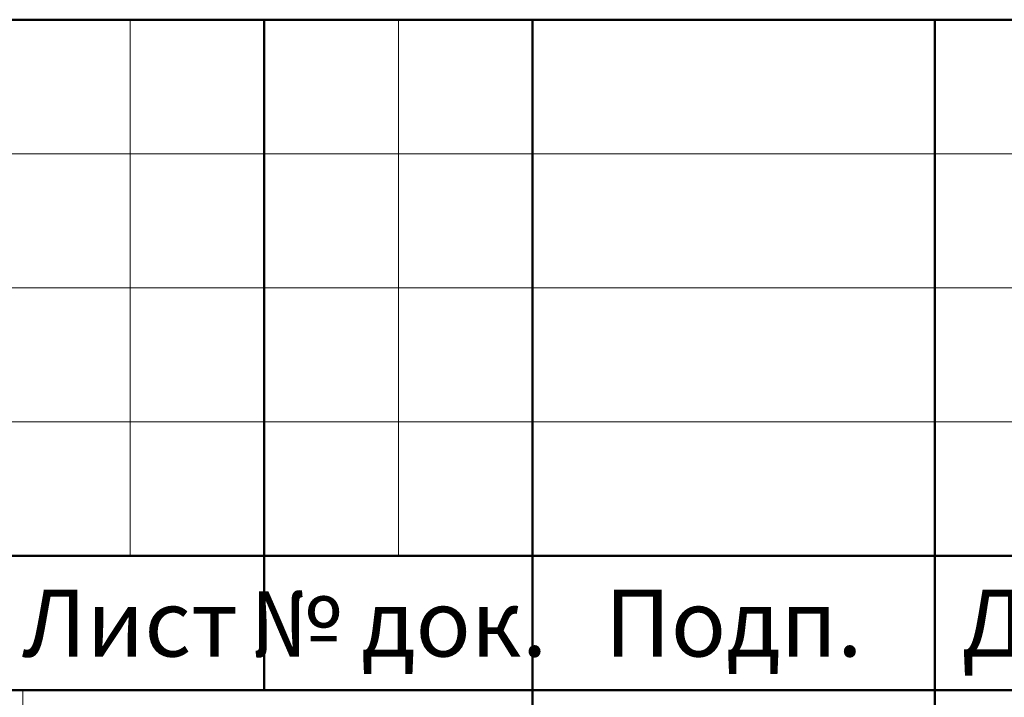
# Model space of a CAD drawing. Units: millimetres. Extents: x 941799 to 2913012, y 17493 to 344193.
# Drawn here: x 966913 to 970583, y 199166 to 201693 of the extents above; entities that cross this region are included whole.
import ezdxf
from ezdxf.enums import TextEntityAlignment as Align

# ---------------------------------------------------------------- set-up
doc = ezdxf.new("R2010")
doc.units = ezdxf.units.MM
doc.layers.add('СМП_Непечатать', color=11, linetype='Continuous', lineweight=0, plot=False)
doc.layers.add('СМП_штамп', color=7, linetype='Continuous', lineweight=50)
doc.styles.add('СМП_ГОСТ', font='GOST.TTF')
doc.styles.add('СМП_ГОСТ_ж', font='GOST_0.TTF')

# ---------------------------------------------------------------- blocks, each defined once
blk = doc.blocks.new('*U101')
for p, q in [((-15500, 5500), (-15500, 3000)), ((-14500, 5500), (-14500, 0)), ((-13000, 5500), (-13000, 0)), ((-18500, 3500), (-12000, 3500)), ((0, 3000), (-18500, 3000))]:
    blk.add_line(p, q)
at = {"lineweight": 20}
for p, q in [((-18500, 5000), (-12000, 5000)), ((-18500, 4500), (-12000, 4500)), ((-18500, 4000), (-12000, 4000))]:
    blk.add_line(p, q, dxfattribs=at)
blk.add_lwpolyline([(-18500, 5500), (0, 5500), (0, 0), (-18500, 0)], close=True)
at = {"layer": 'СМП_Непечатать'}
for p, q in [((-16000, 5000), (-16000, 5500)), ((-15000, 5000), (-15000, 5500)), ((-16000, 4500), (-16000, 5000)), ((-15000, 4500), (-15000, 5000)), ((-16000, 4000), (-16000, 4500)), ((-15000, 4000), (-15000, 4500)), ((-16000, 3500), (-16000, 4000)), ((-15000, 3500), (-15000, 4000)), ((-16400, 2500), (-16400, 3000))]:
    blk.add_line(p, q, dxfattribs=at)
at = {"style": 'СМП_ГОСТ'}
for s, p in [('Лист', (-16000, 3250)), ('№ док.', (-15000, 3250)), ('Подп.', (-13750, 3250)), ('Дата', (-12500, 3250))]:
    blk.add_text(s, height=250, dxfattribs=at).set_placement(p, align=Align.MIDDLE_CENTER)
at = {"style": 'СМП_ГОСТ_ж'}
for tag, height, p in [('ШИФР_ПРОЕКТА_3', 500, (-6000, 5000)), ('СТАДИЯ_3', 300, (-4250, 2000)), ('ЛИСТ_1', 300, (-2750, 2000)), ('ЛИСТОВ_1', 300, (-1000, 2000))]:
    blk.add_attdef(tag, text='', height=height, dxfattribs=at).set_placement(p, align=Align.MIDDLE_CENTER)
at = {"style": 'СМП_ГОСТ'}
for tag, p in [('ГИП_1_3', (-18400, 2750)), ('ФИО_1_3', (-16400, 2750)), ('ГИП_2_3', (-18400, 2250)), ('ФИО_2_3', (-16400, 2250)), ('ГИП_3_3', (-18400, 1750)), ('ФИО_3_3', (-16400, 1750)), ('ГИП_4_3', (-18400, 1250)), ('ФИО_4_3', (-16400, 1250)), ('ГИП_5_3', (-18400, 750)), ('ФИО_5_3', (-16400, 750)), ('ГИП_6_3', (-18400, 250)), ('ФИО_6_3', (-16400, 250))]:
    blk.add_attdef(tag, text='', height=250, dxfattribs=at).set_placement(p, align=Align.MIDDLE_LEFT)
at = {"style": 'СМП_ГОСТ', "width": 0.85}
for tag, p in [('Д_1_3', (-12500, 2750)), ('Д_2_3', (-12500, 2250)), ('Д_3_3', (-12500, 1750)), ('Д_4_3', (-12500, 1250)), ('Д_5_3', (-12500, 750)), ('Д_6_3', (-12500, 250))]:
    blk.add_attdef(tag, text='', height=250, dxfattribs=at).set_placement(p, align=Align.MIDDLE_CENTER)

msp = doc.modelspace()

# ---------------------------------------------------------------- block references
at = {"layer": 'СМП_штамп'}
msp.add_blockref('*U101', (983324.536, 196193.339), dxfattribs=at)

doc.saveas('drawing.dxf')
